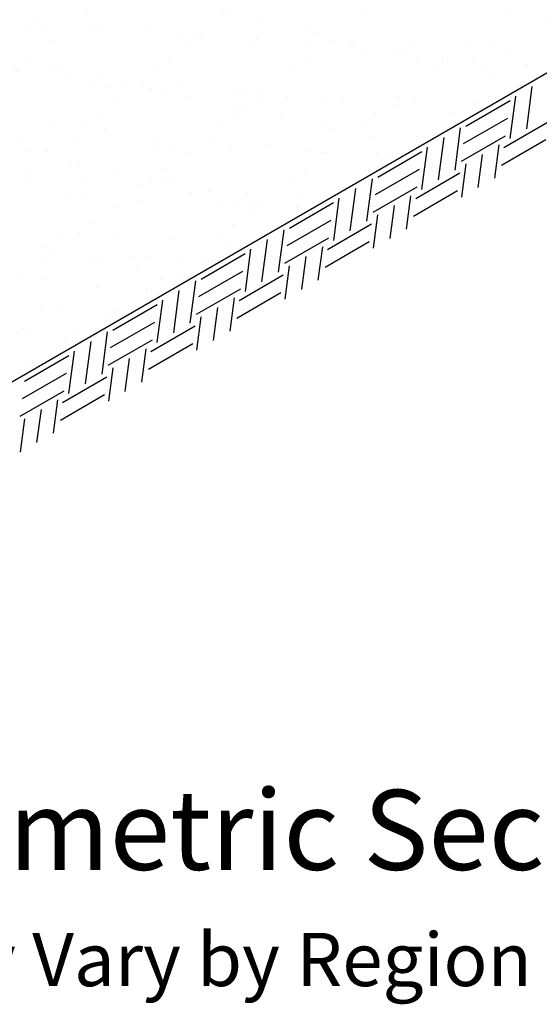
# Model space of a CAD drawing. Extents: x -7276 to 45475, y -18545 to 5974.
# Drawn here: x -5590 to -5114, y -724 to 177 of the extents above; entities that cross this region are included whole.
import ezdxf
from ezdxf.enums import TextEntityAlignment as Align

# ---------------------------------------------------------------- set-up
doc = ezdxf.new("R2010")
doc.units = 0
doc.header["$LTSCALE"] = 800
doc.header["$MEASUREMENT"] = 0
for name, color, linetype in [('BLK-CMP', 3, 'Continuous'), ('Dtl-Iso-Exs-Grd', 18, 'Continuous'), ('Dtl-Iso-Exs-Grd-Hat', 17, 'Continuous'), ('GEN-TXT', 7, 'Continuous')]:
    doc.layers.add(name, color=color, linetype=linetype)
doc.styles.add('Arial-L120', font='ARIAL.TTF', dxfattribs={"height": 0.12})
doc.styles.add('Arial-L80-MS', font='ARIAL.TTF', dxfattribs={"height": 0.32})

msp = doc.modelspace()

# ---------------------------------------------------------------- hatches: boundary and pattern name
at = {"layer": 'Dtl-Iso-Exs-Grd-Hat'}
h = msp.add_hatch(dxfattribs=at)
h.set_pattern_fill('AR-SAND', color=22, scale=30.48, angle=30, style=0)
h.set_pattern_definition([(67.5, (5301.92, 1096.37), (-31.0276, 49.9013), [0, -46.3296, 0, -51.816, 0, -49.53]), (37.5, (5301.92, 1096.37), (3.7063, 101.46605), [0, -24.9936, 0, -41.7576, 0, -16.002]), (357.5, (5269.45, 1077.624), (82.11606, 47.6089), [0, -15.24, 0, -54.864, 0, -71.628]), (347.5, (5269.45, 1077.62), (65.9753, 68.9809), [0, -7.62, 0, -35.9664, 0, -41.148])])
h.paths.add_polyline_path([(-4331.89, 575.76), (-4652.03, 812.55), (-5945.19, 65.95), (-5625.05, -170.84)])

# ---------------------------------------------------------------- linework, layer by layer
at = {"layer": 'Dtl-Iso-Exs-Grd'}
msp.add_line((-5625.05, -170.84), (-4331.89, 575.76), dxfattribs=at)
at = {"layer": 'Dtl-Iso-Exs-Grd-Hat'}
for p, q in [((-5125.68, 76.72), (-5120.61, 115.43)), ((-5181.38, 79.32), (-5140.96, 102.65)), ((-5140.83, 67.98), (-5135.77, 106.68)), ((-5183.48, 63.21), (-5143.07, 86.54)), ((-5146.59, 59.69), (-5106.18, 83.02)), ((-5191.35, 38.81), (-5186.28, 77.52)), ((-5206.5, 30.06), (-5201.43, 68.77)), ((-5185.59, 47.1), (-5145.18, 70.43)), ((-5148.7, 43.58), (-5108.29, 66.91)), ((-5262.2, 32.66), (-5221.79, 55.99)), ((-5221.66, 21.31), (-5216.59, 60.02)), ((-5154.92, 31.68), (-5150.94, 62.14)), ((-5170.08, 22.93), (-5166.09, 53.39)), ((-5264.31, 16.55), (-5223.9, 39.88)), ((-5227.41, 13.03), (-5187, 36.36)), ((-5185.23, 14.19), (-5181.24, 44.64)), ((-5272.17, -7.85), (-5267.1, 30.86)), ((-5287.32, -16.6), (-5282.26, 22.11)), ((-5266.42, 0.44), (-5226, 23.77)), ((-5229.52, -3.08), (-5189.11, 20.25)), ((-5343.02, -14.01), (-5302.61, 9.33)), ((-5302.48, -25.35), (-5297.41, 13.36)), ((-5235.75, -14.98), (-5231.76, 15.48)), ((-5250.9, -23.73), (-5246.91, 6.73)), ((-5345.13, -30.12), (-5304.72, -6.78)), ((-5266.05, -32.48), (-5262.07, -2.02)), ((-5352.99, -54.51), (-5347.92, -15.81)), ((-5308.23, -33.64), (-5267.82, -10.3)), ((-5368.15, -63.26), (-5363.08, -24.55)), ((-5347.24, -46.23), (-5306.83, -22.9)), ((-5310.34, -49.75), (-5269.93, -26.41)), ((-5383.3, -72.01), (-5378.23, -33.3)), ((-5316.57, -61.64), (-5312.58, -31.18)), ((-5423.84, -60.67), (-5383.43, -37.34)), ((-5331.72, -70.39), (-5327.74, -39.93)), ((-5425.95, -76.78), (-5385.54, -53.45)), ((-5346.88, -79.14), (-5342.89, -48.68)), ((-5433.81, -101.18), (-5428.75, -62.47)), ((-5389.05, -80.3), (-5348.64, -56.97)), ((-5448.97, -109.92), (-5443.9, -71.22)), ((-5428.06, -92.89), (-5387.65, -69.56)), ((-5464.12, -118.67), (-5459.06, -79.97)), ((-5397.39, -108.3), (-5393.4, -77.84)), ((-5391.16, -96.41), (-5350.75, -73.08)), ((-5504.66, -107.33), (-5464.25, -84)), ((-5412.54, -117.05), (-5408.56, -86.59)), ((-5427.7, -125.8), (-5423.71, -95.34)), ((-5506.77, -123.44), (-5466.36, -100.11)), ((-5469.88, -126.96), (-5429.47, -103.63)), ((-5514.64, -147.84), (-5509.57, -109.13)), ((-5508.88, -139.55), (-5468.47, -116.22)), ((-5529.79, -156.59), (-5524.72, -117.88)), ((-5478.21, -154.97), (-5474.23, -124.51)), ((-5471.99, -143.07), (-5431.58, -119.74)), ((-5585.49, -153.99), (-5545.08, -130.66)), ((-5544.95, -165.34), (-5539.88, -126.63)), ((-5493.37, -163.71), (-5489.38, -133.26)), ((-5508.52, -172.46), (-5504.53, -142)), ((-5587.6, -170.1), (-5547.18, -146.77)), ((-5550.7, -173.62), (-5510.29, -150.29)), ((-5589.7, -186.21), (-5549.29, -162.88)), ((-5559.04, -201.63), (-5555.05, -171.17)), ((-5552.81, -189.73), (-5512.4, -166.4)), ((-5574.19, -210.38), (-5570.2, -179.92)), ((-5589.34, -219.13), (-5585.36, -188.67))]:
    msp.add_line(p, q, dxfattribs=at)

# ---------------------------------------------------------------- texts
at = {"layer": 'BLK-CMP', "color": 7, "style": 'Arial-L80-MS'}
msp.add_text('Dimensions & Weight May Vary by Region', height=48.768, dxfattribs=at).set_placement((-5755.9, -658.91), align=Align.TOP_CENTER)
at = {"layer": 'GEN-TXT', "color": 4, "style": 'Arial-L120'}
msp.add_text('%%UCompac Unit/Base Pad Isometric Section View', height=73.152, dxfattribs=at).set_placement((-5755.9, -601.27), align=Align.CENTER)

doc.saveas('drawing.dxf')
